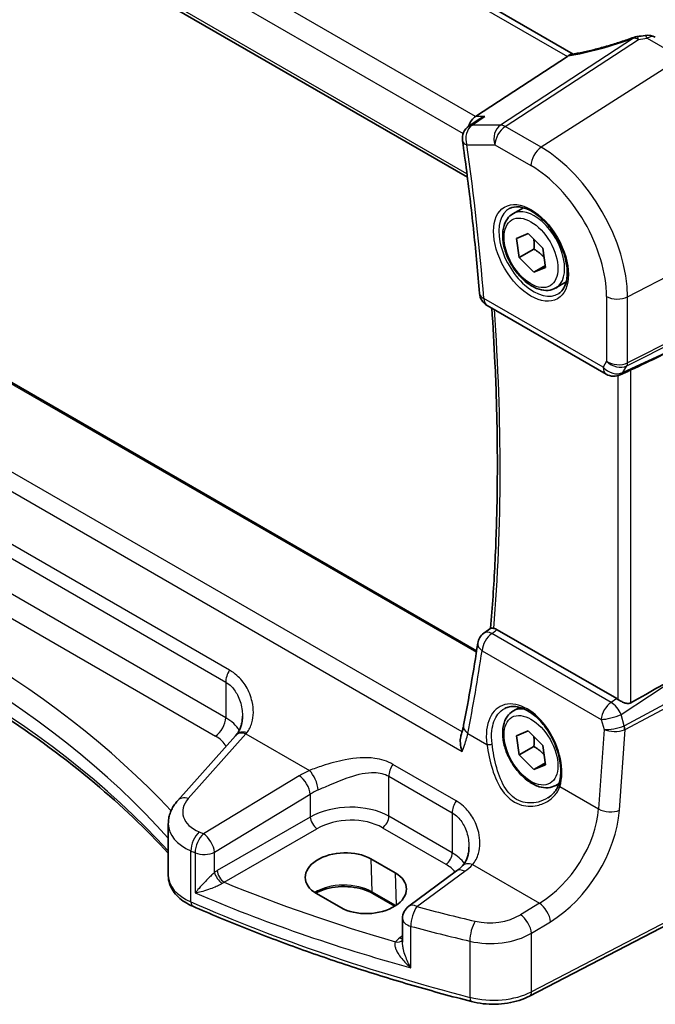
# Model space of a CAD drawing. Units: millimetres. Extents: x 22 to 2603, y 12 to 574.
# Drawn here: x 126 to 159, y 168 to 220 of the extents above; entities that cross this region are included whole.
import ezdxf

# ---------------------------------------------------------------- set-up
doc = ezdxf.new("R2010")
doc.units = ezdxf.units.MM
doc.header["$LTSCALE"] = 1.5
doc.layers.get('Defpoints').update_dxf_attribs({"lineweight": 25})
for name, color, linetype, lineweight in [('Dimension (ISO)', 7, 'Continuous', 18), ('Visible (ISO)', 7, 'Continuous', 35), ('Visible Narrow (ISO)', 7, 'Continuous', 25)]:
    doc.layers.add(name, color=color, linetype=linetype, lineweight=lineweight)
doc.styles.add('Note Text (TK)', font='MS PGothic.ttf')
doc.dimstyles.new('Default - Method 1b (TK)', dxfattribs={"dimscale": 1.5, "dimtxt": 2.5, "dimasz": 2.5, "dimexe": 1, "dimexo": 1.5, "dimgap": 1, "dimtad": 1, "dimtoh": 1, "dimrnd": 1e-08, "dimdsep": 46, "dimtxsty": 'Note Text (TK)', "dimcen": 0.09, "dimdle": 5, "dimclrd": 100, "dimclre": 100, "dimclrt": 7, "dimadec": 1, "dimazin": 1, "dimtfac": 1, "dimtmove": 0, "dimatfit": 3, "dimfxl": 0, "dimtolj": 1, "dimlwd": -1, "dimlwe": -1, "dimarcsym": 0})

# ---------------------------------------------------------------- blocks, each defined once
blk = doc.blocks.new('*D6')
at = {"layer": 'Defpoints', "color": 0, "transparency": 16777216}
for p in [(106.356, 267.594), (106.356, 247.829), (165.664, 209.571)]:
    blk.add_point(p, dxfattribs=at)
at = {"layer": 'Dimension (ISO)', "color": 100, "transparency": 16777216}
for p, q in [((106.356, 250.427), (106.356, 269.326)), ((162.416, 235.228), (109.603, 265.719)), ((165.664, 212.169), (165.664, 235.085))]:
    blk.add_line(p, q, dxfattribs=at)
for points in [[(109.916, 266.26), (109.291, 265.178), (106.356, 267.594)], [(162.729, 235.769), (162.104, 234.686), (165.664, 233.353)]]:
    blk.add_solid(points, dxfattribs=at)
at = {"layer": 'Dimension (ISO)', "color": 7, "transparency": 16777216, "insert": (135.396, 254.714), "char_height": 3.75, "attachment_point": 4, "rotation": 330, "style": 'Note Text (TK)'}
blk.add_mtext('\\A1;{\\Q-30.000;\\W0.816;\\H0.816x; \\fＭＳ Ｐゴシック|b0|i0;\\H3.7310;86}', dxfattribs=at)

msp = doc.modelspace()

# ---------------------------------------------------------------- linework, layer by layer
at = {"layer": 'Visible (ISO)'}
for p, q in [((155.0699, 218.2995), (112.7523, 242.7317)), ((106.3386, 236.7558), (149.517, 211.8267)), ((154.7643, 218.1704), (149.9456, 215.0234)), ((150.0828, 214.8459), (149.5999, 214.5151)), ((149.9989, 186.9465), (109.4588, 210.3524)), ((151.9072, 209.906), (152.4586, 210.2243)), ((152.0867, 208.6169), (152.7093, 208.8673)), ((152.2328, 207.605), (152.0867, 208.6169)), ((152.7093, 208.8673), (153.4781, 208.1058)), ((153.0106, 208.054), (152.2328, 207.605)), ((153.4781, 208.1058), (153.6242, 207.0938)), ((153.0016, 206.8434), (152.2328, 207.605)), ((153.0016, 206.8434), (153.6097, 207.1945)), ((153.6242, 207.0938), (153.0016, 206.8434)), ((154.1572, 206.0089), (154.7086, 206.3272)), ((150.5472, 205.0967), (156.8101, 201.4809)), ((157.935, 201.6269), (157.5449, 201.4471)), ((150.377, 187.8768), (150.7403, 188.1444)), ((157.3543, 184.4373), (151.0802, 188.0597)), ((151.9072, 183.7781), (152.2582, 183.9807)), ((152.087, 182.4898), (152.7101, 182.7391)), ((152.7101, 182.7391), (153.4786, 181.9769)), ((137.3356, 182.4929), (134.3098, 179.0915)), ((152.2323, 181.4781), (152.087, 182.4898)), ((153.0101, 181.9272), (152.2323, 181.4781)), ((153.4786, 181.9769), (153.6239, 180.9652)), ((153.0007, 180.7158), (152.2323, 181.4781)), ((153.6093, 181.0672), (153.0007, 180.7158)), ((153.6239, 180.9652), (153.0007, 180.7158)), ((154.1572, 179.881), (154.3295, 179.9805)), ((133.8128, 175.1393), (133.8128, 177.8613)), ((144.4534, 176.0227), (145.7262, 175.2879)), ((148.949, 175.3861), (146.4353, 173.5332)), ((165.0508, 175.1925), (152.7787, 168.8129)), ((142.8674, 173.4643), (141.5946, 174.1992)), ((145.703, 173.5362), (144.5481, 174.203)), ((146.11, 172.8892), (146.11, 171.6396))]:
    msp.add_line(p, q, dxfattribs=at)
for centre, start, end in [((158.5268, 218.4236), 96.84106, 110.31057), ((158.9828, 218.4897), 59.99996, 99.66813), ((150.052, 213.8551), 124.41292, 188.04051), ((150.9472, 205.7896), 184.56738, 239.99996), ((157.2101, 202.1737), 239.99996, 294.74543), ((150.8514, 187.2326), 126.36869, 171.50015), ((146.91, 172.8892), 126.3945, 179.99996)]:
    msp.add_arc(centre, 0.8, start, end, dxfattribs=at)
for centre, major_axis, ratio, start_param, end_param in [((157.6659, 222.0253), (5.0127, 0.2358), 0.5705627, 4.8388192, 4.9236103), ((153.6606, 218.1895), (1.236, 0.1586), 0.2658493, 5.7810323, 5.875443), ((150.1086, 214.3112), (0.2108, 0.7867), 0.6885, 0.6553267, 1.5138919), ((146.6125, 197.2892), (15.8508, 6.7274), 0.0350563, 5.5083718, 5.8034382), ((68.6375, 244.6884), (50.9046, -105.7303), 0.6156119, 0.6894025, 0.7358705), ((146.6125, 176.6929), (15.8499, 9.774), 0.0299768, 0.4463863, 0.7414527), ((157.3536, 183.782), (0.3983, -0.695), 0.5780899, 2.2507325, 2.3592586), ((137.7429, 186.0833), (-1.7245, -4.2959), 0.3147575, 0.7188437, 0.7438582), ((143.024, 175.1109), (-2.0206, -0.0968), 0.6067284, 3.8979198, 7.0395124), ((144.2968, 174.3761), (2.0206, 0.0968), 0.6067284, 3.8979198, 7.0395124)]:
    msp.add_ellipse(centre, major_axis=major_axis, ratio=ratio, start_param=start_param, end_param=end_param, dxfattribs=at)
for points, knots in [([(158.2491, 219.1738), (158.026, 219.0913), (157.8009, 219.0124), (157.3503, 218.8634), (157.1247, 218.7932), (156.6768, 218.6627), (156.4545, 218.6023), (156.0168, 218.4922), (155.8014, 218.4426), (155.3812, 218.3548), (155.1765, 218.3166), (154.9789, 218.2844)], [0.75546411, 0.75546411, 0.75546411, 0.75546411, 0.87666944, 0.87666944, 0.99787476, 0.99787476, 1.11908009, 1.11908009, 1.24028542, 1.24028542, 1.36149075, 1.36149075, 1.36149075, 1.36149075]), ([(150.4356, 215.0234), (150.4338, 215.0228), (150.4321, 215.0221), (150.3073, 214.9779), (150.1893, 214.9188), (150.0828, 214.8459)], [-0.126640175, -0.126640175, -0.126640175, -0.126640175, -0.126091645, -0.126091645, -0.08695155, -0.08695155, -0.08695155, -0.08695155]), ([(149.2599, 213.7432), (149.3364, 213.2016), (149.4095, 212.6613), (149.5488, 211.5835), (149.615, 211.046), (149.7405, 209.9738), (149.7999, 209.4392), (149.9117, 208.3729), (149.9641, 207.8413), (150.0621, 206.7812), (150.1076, 206.2527), (150.1497, 205.7259)], [2.965824765, 2.965824765, 2.965824765, 2.965824765, 2.981697472, 2.981697472, 2.997570179, 2.997570179, 3.013442886, 3.013442886, 3.029315593, 3.029315593, 3.0451883, 3.0451883, 3.0451883, 3.0451883]), ([(151.7339, 210.1867), (151.8756, 210.2606), (152.0459, 210.2907), (152.4108, 210.2484), (152.596, 210.1906), (152.9718, 209.9998), (153.1615, 209.8703), (153.5309, 209.5497), (153.7105, 209.3583), (154.0401, 208.932), (154.1899, 208.6968), (154.4428, 208.2077), (154.5459, 207.9538), (154.6946, 207.4555), (154.7404, 207.2111), (154.7723, 206.759), (154.7588, 206.5513), (154.6793, 206.1917), (154.6133, 206.0409), (154.4667, 205.838), (154.3947, 205.7699), (154.3137, 205.7184)], [0.8100927, 0.8100927, 0.8100927, 0.8100927, 1.1904786, 1.1904786, 1.5104665, 1.5104665, 1.8174303, 1.8174303, 2.1258688, 2.1258688, 2.4363311, 2.4363311, 2.7472259, 2.7472259, 3.0567895, 3.0567895, 3.3640177, 3.3640177, 3.6737765, 3.6737765, 3.9022949, 3.9022949, 3.9022949, 3.9022949]), ([(154.1572, 206.0089), (154.0358, 205.9387), (153.8983, 205.8975), (153.6017, 205.8725), (153.4418, 205.8933), (153.1039, 205.9965), (152.9256, 206.0867), (152.5764, 206.3273), (152.406, 206.48), (152.0937, 206.8281), (151.9518, 207.0232), (151.7088, 207.4369), (151.6074, 207.6553), (151.4546, 208.0964), (151.4033, 208.319), (151.3583, 208.75), (151.3649, 208.9583), (151.4435, 209.3354), (151.514, 209.5059), (151.6977, 209.7527), (151.7953, 209.8414), (151.9072, 209.906)], [0.96531, 0.96531, 0.96531, 0.96531, 1.2303408, 1.2303408, 1.5193063, 1.5193063, 1.847352, 1.847352, 2.1864149, 2.1864149, 2.5228785, 2.5228785, 2.8577305, 2.8577305, 3.1939589, 3.1939589, 3.5329642, 3.5329642, 3.8626574, 3.8626574, 4.1069027, 4.1069027, 4.1069027, 4.1069027]), ([(150.7961, 204.953), (150.8637, 203.9916), (150.9196, 203.0358), (151.0201, 200.8802), (151.0575, 199.6841), (151.0947, 197.3131), (151.0945, 196.1382), (151.0565, 193.8112), (151.0187, 192.6592), (150.9057, 190.381), (150.8304, 189.2548), (150.7366, 188.1416)], [3.0572036, 3.0572036, 3.0572036, 3.0572036, 3.0863244, 3.0863244, 3.12329883, 3.12329883, 3.16027326, 3.16027326, 3.19724768, 3.19724768, 3.23417384, 3.23417384, 3.23417384, 3.23417384]), ([(157.935, 201.6269), (157.9402, 201.6293), (157.9454, 201.6317), (157.9814, 201.6486), (158.0114, 201.6632), (158.0623, 201.6878), (158.0839, 201.6982), (158.1037, 201.7075)], [0.292789304, 0.292789304, 0.292789304, 0.292789304, 0.294430539, 0.294430539, 0.304304219, 0.304304219, 0.31230131, 0.31230131, 0.31230131, 0.31230131]), ([(105.905, 192.2692), (108.3068, 191.5486), (110.6313, 190.7431), (115.0906, 188.9752), (117.2254, 188.0128), (121.273, 185.9458), (123.1857, 184.8414), (126.7605, 182.508), (128.4224, 181.279), (131.3557, 178.8127), (132.6471, 177.583), (133.8128, 176.3167)], [1.26467752, 1.26467752, 1.26467752, 1.26467752, 1.38712505, 1.38712505, 1.50957257, 1.50957257, 1.63202009, 1.63202009, 1.75446761, 1.75446761, 1.86768326, 1.86768326, 1.86768326, 1.86768326]), ([(150.9007, 188.1294), (150.8828, 188.1328), (150.8664, 188.1359), (150.8111, 188.1457), (150.7827, 188.1495), (150.7524, 188.1492), (150.7446, 188.1475), (150.7403, 188.1443)], [-0.103390613, -0.103390613, -0.103390613, -0.103390613, -0.095208266, -0.095208266, -0.073074231, -0.073074231, -0.058964616, -0.058964616, -0.058964616, -0.058964616]), ([(158.1037, 184.222), (158.0838, 184.2106), (158.0623, 184.2019), (158.0114, 184.1888), (157.9814, 184.1858), (157.8887, 184.1875), (157.8229, 184.2028), (157.7007, 184.2434), (157.6353, 184.2718), (157.5151, 184.3336), (157.4602, 184.3667), (157.4156, 184.3981)], [0.001876589, 0.001876589, 0.001876589, 0.001876589, 0.00987368, 0.00987368, 0.01974736, 0.01974736, 0.03949472, 0.03949472, 0.05918015, 0.05918015, 0.078120507, 0.078120507, 0.078120507, 0.078120507]), ([(154.1572, 179.881), (154.0357, 179.8109), (153.8983, 179.7696), (153.6016, 179.7446), (153.4418, 179.7654), (153.1039, 179.8686), (152.9256, 179.9588), (152.5764, 180.1995), (152.406, 180.3521), (152.0937, 180.7002), (151.9518, 180.8954), (151.7087, 181.309), (151.6074, 181.5274), (151.4546, 181.9685), (151.4032, 182.1911), (151.3583, 182.6221), (151.3649, 182.8304), (151.4435, 183.2075), (151.514, 183.378), (151.6977, 183.6249), (151.7953, 183.7135), (151.9072, 183.7781)], [4.1058894, 4.1058894, 4.1058894, 4.1058894, 4.3709202, 4.3709202, 4.6598856, 4.6598856, 4.9879314, 4.9879314, 5.3269943, 5.3269943, 5.6634579, 5.6634579, 5.9983099, 5.9983099, 6.3345383, 6.3345383, 6.6735436, 6.6735436, 7.0032367, 7.0032367, 7.247482, 7.247482, 7.247482, 7.247482]), ([(151.4792, 183.926), (151.5559, 183.966), (151.6382, 183.9946), (151.8109, 184.0277), (151.901, 184.033), (152.0841, 184.0205), (152.1764, 184.0041), (152.3627, 183.951), (152.4564, 183.9152), (152.6441, 183.8247), (152.7382, 183.7705), (152.9251, 183.6444), (153.0179, 183.5727), (153.2, 183.413), (153.2894, 183.3251), (153.4622, 183.1349), (153.5458, 183.0327), (153.7046, 182.8165), (153.7799, 182.7025), (153.9202, 182.4656), (153.9851, 182.3426), (154.1028, 182.0912), (154.1556, 181.9626), (154.2474, 181.7034), (154.2865, 181.5728), (154.35, 181.3131), (154.3745, 181.184), (154.4083, 180.9309), (154.4177, 180.8069), (154.4215, 180.5674), (154.4159, 180.4519), (154.3869, 180.2014), (154.3588, 180.0702), (154.3202, 179.951)], [-0.7588108, -0.7588108, -0.7588108, -0.7588108, -0.5757137, -0.5757137, -0.399253, -0.399253, -0.2347124, -0.2347124, -0.0771458, -0.0771458, 0.0775664, 0.0775664, 0.2315157, 0.2315157, 0.3856007, 0.3856007, 0.5401278, 0.5401278, 0.6951264, 0.6951264, 0.8505003, 0.8505003, 1.0060957, 1.0060957, 1.1617337, 1.1617337, 1.3172361, 1.3172361, 1.4724695, 1.4724695, 1.6274411, 1.6274411, 1.8258259, 1.8258259, 1.8258259, 1.8258259]), ([(137.7047, 183.5124), (137.7047, 183.4349), (137.7, 183.3585), (137.6816, 183.2102), (137.6678, 183.1384), (137.6321, 183.0012), (137.6101, 182.9358), (137.5587, 182.813), (137.5294, 182.7555), (137.4643, 182.6489), (137.4284, 182.5997), (137.3896, 182.5546)], [0.30802812, 0.30802812, 0.30802812, 0.30802812, 0.34900041, 0.34900041, 0.38997269, 0.38997269, 0.43094497, 0.43094497, 0.47191725, 0.47191725, 0.51288953, 0.51288953, 0.51288953, 0.51288953]), ([(149.3183, 183.0371), (149.3114, 183.0018), (149.304, 182.966), (149.2883, 182.8938), (149.2799, 182.8573), (149.2622, 182.7837), (149.2528, 182.7466), (149.2331, 182.6716), (149.2228, 182.6339), (149.2011, 182.5577), (149.1898, 182.5193), (149.178, 182.4807)], [0, 0, 0, 0, 0.015832026, 0.015832026, 0.031664053, 0.031664053, 0.047496079, 0.047496079, 0.063328105, 0.063328105, 0.079160131, 0.079160131, 0.079160131, 0.079160131]), ([(149.241, 181.665), (149.2405, 181.6666), (149.24, 181.6682), (149.1908, 181.8155), (149.1575, 181.9663), (149.1375, 182.2245), (149.1424, 182.3365), (149.1696, 182.4516), (149.1736, 182.4663), (149.178, 182.4807)], [-0.000503739, -0.000503739, -0.000503739, -0.000503739, 0, 0, 0.046580018, 0.046580018, 0.0835182, 0.0835182, 0.089055098, 0.089055098, 0.089055098, 0.089055098]), ([(154.3202, 179.951), (154.3012, 179.892), (154.2777, 179.8347), (154.2224, 179.7238), (154.1906, 179.6703), (154.1193, 179.5677), (154.0798, 179.5187), (153.9939, 179.4257), (153.9475, 179.3818), (153.8487, 179.2997), (153.7962, 179.2615), (153.7413, 179.2266)], [0, 0, 0, 0, 0.028738, 0.028738, 0.05747599, 0.05747599, 0.08621399, 0.08621399, 0.11495198, 0.11495198, 0.14368998, 0.14368998, 0.14368998, 0.14368998]), ([(133.8128, 177.8613), (133.8128, 177.954), (133.8206, 178.0465), (133.851, 178.228), (133.8735, 178.317), (133.9315, 178.4894), (133.9669, 178.5728), (134.0484, 178.7329), (134.0946, 178.8095), (134.1959, 178.9558), (134.251, 179.0254), (134.3098, 179.0915)], [0.78539853, 0.78539853, 0.78539853, 0.78539853, 0.89011821, 0.89011821, 0.99483789, 0.99483789, 1.09955757, 1.09955757, 1.20427726, 1.20427726, 1.30899694, 1.30899694, 1.30899694, 1.30899694]), ([(149.5997, 176.6448), (149.5997, 176.5626), (149.5944, 176.4816), (149.5737, 176.3249), (149.5583, 176.2492), (149.5183, 176.1054), (149.4937, 176.0372), (149.4364, 175.9099), (149.4038, 175.8508), (149.3313, 175.742), (149.2916, 175.6922), (149.2483, 175.6469)], [0.30802812, 0.30802812, 0.30802812, 0.30802812, 0.35148997, 0.35148997, 0.39495182, 0.39495182, 0.43841367, 0.43841367, 0.48187552, 0.48187552, 0.52533737, 0.52533737, 0.52533737, 0.52533737]), ([(149.2483, 175.6469), (149.2316, 175.6294), (149.2142, 175.6119), (149.1782, 175.5769), (149.1595, 175.5594), (149.1209, 175.5244), (149.1009, 175.5069), (149.0597, 175.4721), (149.0384, 175.4548), (148.9947, 175.4203), (148.9721, 175.4031), (148.949, 175.3861)], [1.34163394, 1.34163394, 1.34163394, 1.34163394, 1.37699444, 1.37699444, 1.41235494, 1.41235494, 1.44771544, 1.44771544, 1.48307595, 1.48307595, 1.51843645, 1.51843645, 1.51843645, 1.51843645]), ([(133.8128, 175.1393), (133.8128, 174.9973), (133.8359, 174.8555), (133.9229, 174.5861), (133.9865, 174.4585), (134.1444, 174.2228), (134.2385, 174.1144), (134.4502, 173.9166), (134.5678, 173.827), (134.8217, 173.6657), (134.9581, 173.594), (135.1021, 173.5309)], [0.7853978, 0.7853978, 0.7853978, 0.7853978, 0.96983658, 0.96983658, 1.15427536, 1.15427536, 1.33871414, 1.33871414, 1.52315291, 1.52315291, 1.70759169, 1.70759169, 1.70759169, 1.70759169]), ([(144.5481, 174.203), (144.3991, 174.2891), (144.2237, 174.3638), (143.8364, 174.4806), (143.6244, 174.5225), (143.1855, 174.5673), (142.9586, 174.57), (142.5148, 174.5356), (142.298, 174.4984), (141.8988, 174.3892), (141.7162, 174.3174), (141.5557, 174.2312), (141.5518, 174.2291), (141.548, 174.2271)], [4.712389, 4.712389, 4.712389, 4.712389, 5.0162731, 5.0162731, 5.3227238, 5.3227238, 5.6313582, 5.6313582, 5.9401385, 5.9401385, 6.2469601, 6.2469601, 6.2545501, 6.2545501, 6.2545501, 6.2545501]), ([(149.7282, 168.5278), (148.6922, 168.7957), (147.6666, 169.0772), (145.6386, 169.667), (144.6361, 169.9752), (142.6562, 170.6178), (141.6788, 170.9521), (139.751, 171.6462), (138.8007, 172.0059), (136.9292, 172.7501), (136.0079, 173.1345), (135.1021, 173.5309)], [4.34808661, 4.34808661, 4.34808661, 4.34808661, 4.39358801, 4.39358801, 4.43908941, 4.43908941, 4.48459081, 4.48459081, 4.53009221, 4.53009221, 4.57559362, 4.57559362, 4.57559362, 4.57559362]), ([(149.7282, 168.5278), (149.928, 168.4761), (150.1357, 168.4384), (150.5587, 168.3914), (150.7739, 168.3821), (151.2028, 168.3921), (151.4164, 168.4115), (151.8331, 168.4784), (152.0362, 168.526), (152.4235, 168.6488), (152.6077, 168.724), (152.7787, 168.8129)], [1.9350987, 1.9350987, 1.9350987, 1.9350987, 2.1659255, 2.1659255, 2.3967523, 2.3967523, 2.6275791, 2.6275791, 2.858406, 2.858406, 3.0892328, 3.0892328, 3.0892328, 3.0892328])]:
    msp.add_open_spline(points, degree=3, knots=knots, dxfattribs=at)
for points in [[(154.9789, 218.2844), (154.9224, 218.2752), (154.8656, 218.2481), (154.812, 218.2048)], [(150.9007, 188.1294), (150.9585, 188.1185), (151.0191, 188.0949), (151.0802, 188.0597)]]:
    msp.add_open_spline(points, degree=3, dxfattribs=at)
for points, weights in [([(153.0036, 208.5758), (153.0337, 208.3491), (153.0106, 208.054)], [1.07720212469, 1.07396515226, 1]), ([(153.0106, 208.054), (153.3449, 207.8459), (153.5492, 207.613)], [1, 1.09789492639, 1.07189349517]), ([(153.0035, 182.4481), (153.0333, 182.2217), (153.0101, 181.9272)], [1.07719154291, 1.07384633994, 1]), ([(153.0101, 181.9272), (153.3448, 181.7185), (153.5493, 181.4848)], [1, 1.09807309528, 1.0717984395])]:
    msp.add_rational_spline(points, weights, degree=2, dxfattribs=at)
at = {"layer": 'Visible Narrow (ISO)'}
for p, q in [((112.2794, 242.6991), (154.7643, 218.1704)), ((149.9456, 215.0234), (107.34, 239.6218)), ((106.6706, 238.7369), (149.2991, 214.1253)), ((149.4937, 212.0093), (106.2675, 236.9659)), ((158.2445, 219.1358), (151.2493, 214.5673)), ((151.5019, 214.4903), (158.4972, 219.0588)), ((158.9532, 219.1249), (160.7454, 218.0901)), ((160.7454, 218.0901), (153.3915, 213.3993)), ((150.4356, 215.0234), (149.9456, 215.0234)), ((151.2493, 214.5673), (149.7698, 214.5673)), ((153.3915, 213.3993), (151.5019, 214.4903)), ((149.4863, 213.5285), (150.9658, 213.5285)), ((150.9658, 213.5285), (152.8555, 212.4375)), ((109.387, 210.3174), (149.9881, 186.8763)), ((157.9247, 205.5477), (165.664, 209.5709)), ((149.237, 182.6868), (105.3949, 207.9991)), ((104.421, 207.5419), (149.241, 181.665)), ((165.664, 206.0014), (157.9247, 202.0832)), ((156.6444, 201.8471), (150.3815, 205.463)), ((156.8237, 205.5643), (156.8237, 202.1576)), ((157.8874, 201.9224), (165.6267, 205.8406)), ((157.9247, 202.0832), (157.9247, 205.5477)), ((160.7828, 203.0006), (157.6857, 201.5731)), ((156.8237, 202.1576), (156.6444, 201.8471)), ((157.6857, 201.5731), (157.8874, 201.9224)), ((157.4156, 201.4005), (157.4156, 184.3981)), ((158.1037, 184.222), (158.1037, 201.7075)), ((137.0339, 185.9336), (114.6455, 198.8595)), ((114.4376, 198.2336), (136.826, 185.3077)), ((136.826, 183.437), (114.4376, 196.3629)), ((113.9016, 195.4011), (136.2899, 182.4752)), ((157.059, 184.2424), (150.8021, 187.8549)), ((150.2874, 186.9583), (156.5444, 183.3458)), ((165.6267, 187.2164), (157.7569, 183.0185)), ((157.7942, 182.8146), (165.664, 187.0125)), ((157.584, 183.603), (160.7828, 185.7143)), ((136.826, 185.3077), (136.826, 183.437)), ((157.3543, 184.4373), (157.059, 184.2424)), ((156.5444, 183.3458), (156.6908, 182.8236)), ((157.749, 183.0147), (157.584, 183.603)), ((134.8631, 179.1853), (137.8889, 182.5868)), ((137.8889, 182.5868), (141.2212, 180.6629)), ((149.5396, 182.6095), (150.5402, 182.0318)), ((156.6908, 182.8236), (156.402, 178.6475)), ((157.5013, 178.5786), (157.7942, 182.8146)), ((148.9289, 179.0659), (145.6011, 180.9873)), ((140.6849, 180.3874), (135.6595, 177.341)), ((145.3933, 178.2582), (145.3933, 180.3613)), ((145.3933, 180.3613), (148.7211, 178.44)), ((154.3696, 179.8209), (156.402, 178.6475)), ((136.2392, 176.3722), (141.2645, 179.4186)), ((141.2645, 179.4186), (141.2645, 178.2193)), ((148.7211, 178.44), (148.7211, 176.3369)), ((141.2645, 178.2193), (136.3858, 175.4025)), ((148.7211, 176.3369), (145.3933, 178.2582)), ((136.7389, 174.791), (141.6176, 177.6077)), ((145.0582, 177.6571), (148.386, 175.7358)), ((135.0005, 173.7589), (135.0005, 176.4409)), ((136.2392, 175.306), (136.2392, 176.3722)), ((135.223, 176.3464), (135.223, 174.232)), ((144.4534, 176.0227), (144.5068, 174.2889)), ((146.8656, 173.5148), (149.3793, 175.3677)), ((149.7825, 175.72), (153.2991, 173.6897)), ((165.1547, 175.4216), (152.8827, 169.042)), ((145.7262, 175.2879), (145.7786, 173.5855)), ((145.754, 173.5689), (144.5068, 174.2889)), ((153.2991, 173.6897), (152.303, 173.0858)), ((146.5499, 170.298), (146.5499, 172.4768)), ((152.8827, 172.117), (153.8788, 172.7209)), ((146.11, 171.9797), (145.9624, 171.8756)), ((152.8827, 169.042), (152.8827, 172.117)), ((149.649, 171.6987), (149.649, 168.7484))]:
    msp.add_line(p, q, dxfattribs=at)
for centre, major_axis, ratio, start_param, end_param in [((157.3973, 220.713), (5.7695, 2.0522), 0.2893167, 4.1478238, 4.7564319), ((158.5268, 218.4236), (-0.2777, 0.7503), 0.0756374, 0, 0.2930665), ((158.5268, 218.4236), (-0.4374, 0.6698), 0.5534337, 5.467033, 5.9300335), ((158.5268, 218.4236), (-0.0953, 0.7943), 0.0948868, 5.6277231, 6.2831853), ((157.65, 222.5195), (5.7975, 0.2778), 0.6067285, 4.8299091, 4.9099409), ((158.9828, 218.4897), (-0.1344, 0.7886), 0.1576447, 5.6214854, 6.2831853), ((158.9828, 218.4897), (0.4, 0.6928), 0.5773499, 0, 0.8377584), ((150.052, 213.8551), (0, 0.8), 0.7745965, 0.472895, 1.9913315), ((150.052, 213.8551), (-0.4521, 0.66), 0.5928685, 5.9173733, 6.2831853), ((151.5315, 213.8551), (0, -0.8), 0.7745965, 3.6144877, 5.1329241), ((151.5315, 213.8551), (0.4, 0.6928), 0.5773499, 0.8377584, 2.3561949), ((151.5315, 213.8551), (-0.4374, 0.6698), 0.5534337, 5.467033, 5.9300335), ((150.052, 213.8551), (-0.7921, -0.1119), 0.4674973, 0, 0.711691), ((67.6049, 244.0109), (-58.805, 101.8532), 0.5773503, 4.0233944, 4.102758), ((153.4211, 212.7641), (-0.4, -0.6928), 0.5773499, 3.9793511, 5.4977875), ((153.3915, 208.1649), (-3.2054, 5.5519), 0.5773503, 3.9269901, 5.4977864), ((152.8555, 207.8554), (2.806, -4.8601), 0.5773503, 0.7853974, 2.3561938), ((152.9919, 207.9342), (1.2903, -2.2348), 0.5773503, 3.1168974, 6.3078805), ((153.0322, 207.9574), (1.125, -1.9486), 0.5773503, 0, 3.1415927), ((150.9472, 205.7896), (-0.7975, -0.0637), 0.519097, 0, 0.7416268), ((150.9472, 205.7896), (-0.4, -0.6928), 0.5773499, 5.4977875, 6.2831853), ((157.3894, 205.8909), (-0.8, 0), 0.5773507, 0.7853985, 2.303835), ((68.312, 244.4192), (-58.6364, 101.5612), 0.5773503, 3.8369802, 4.0122724), ((157.2101, 202.1737), (-0.6928, 0.4), 0.7745969, 1.1502628, 2.6686993), ((157.2101, 202.1737), (-0.4, -0.6928), 0.5773499, 5.4977875, 6.2831853), ((157.3894, 202.4842), (-0.7989, 0.0673), 0.6257667, 0.8380636, 2.3565001), ((157.3894, 202.4842), (0.7367, -0.318), 0.7472853, 4.2049214, 5.7233578), ((157.5901, 202.2978), (0.2258, -0.4461), 0.5534337, 0.3531503, 0.8161509), ((157.2101, 202.1737), (0.3349, -0.7265), 0.6168646, 0, 0.374698), ((75.2701, 157.1561), (-66.952, -3.2087), 0.6067285, 3.6154188, 4.1887479), ((75.2997, 156.5209), (66.1516, 3.2108), 0.6070717, 0.4566775, 1.0606699), ((75.2997, 158.5879), (-66.1803, 0), 0.5773507, 3.6277276, 4.23311), ((150.8514, 187.2326), (0.4, 0.6928), 0.5773499, 0.872665, 2.277655), ((150.8514, 187.2326), (-0.4744, 0.6442), 0.5497138, 5.4370065, 6.2831853), ((150.8514, 187.2326), (-0.7912, 0.1182), 0.5811313, 0, 0.8678123), ((68.1101, 243.9579), (51.189, -106.0633), 0.6206992, 0.6924735, 0.7389532), ((137.3917, 185.6343), (0.4, 0.6928), 0.5773499, 1.4702648, 2.3561949), ((152.4942, 181.5254), (-1.2183, 2.5244), 0.6206994, 3.7179089, 7.3695607), ((157.1083, 183.6201), (-0.4, -0.6928), 0.5773499, 4.0142576, 5.4192477), ((157.1083, 183.6201), (0.4407, -0.6677), 0.5162367, 1.2181809, 2.3228135), ((153.0322, 181.8296), (-1.125, 1.9486), 0.5773503, 5.777742, 6.2831853), ((136.2603, 183.1104), (-0.4, -0.6928), 0.5773499, 0.8377584, 2.3561949), ((134.7047, 182.1181), (-2.9994, -0.1039), 0.5990794, 3.4565975, 3.9062508), ((157.1083, 183.6201), (0.7703, 0.216), 0.2197984, 3.8314571, 5.314928), ((137.9333, 181.9612), (-0.5977, 0.5317), 0.6613084, 5.3081892, 6.2831853), ((137.9956, 182.0323), (-0.606, 0.5223), 0.6472886, 5.303775, 6.2831853), ((137.7181, 186.06), (1.4097, 4.3651), 0.3802895, 3.9241676, 3.9469577), ((150.1035, 182.8839), (-0.7852, 0.1532), 0.6048793, 0, 0.8941472), ((157.2547, 183.0979), (-0.7831, -0.1699), 0.2853551, 0.706911, 2.1903819), ((157.2547, 183.0979), (0.8016, 0.0018), 0.4799385, 3.9309476, 5.4144185), ((157.5914, 183.6567), (0.1413, -0.6472), 0.3706025, 0.069075, 0.1042021), ((157.4517, 183.0253), (0.1945, -0.4606), 0.5572763, 0.856067, 1.317108), ((157.4596, 183.0291), (0.2353, -0.4412), 0.5391686, 0.8044739, 1.2674745), ((157.2941, 183.6674), (0.5599, -0.8185), 0.6576114, 6.1424834, 6.1776106), ((134.7343, 181.4829), (2.1991, 0.1054), 0.6067285, 0.265796, 0.7563289), ((150.6812, 182.1004), (-0.1982, -0.0267), 0.3679926, 0.7311471, 2.2471413), ((143.2276, 178.7442), (-3.796, -0.2812), 0.6207, 5.2226809, 5.3994834), ((141.2656, 180.0373), (-0.3177, 0.7342), 0.3857229, 3.9920293, 5.5450018), ((145.9589, 180.6879), (0.4, 0.6928), 0.5773499, 1.4702648, 2.3561949), ((140.7292, 179.7618), (-0.4147, 0.6841), 0.4994266, 3.9175163, 5.4842064), ((153.0322, 181.8296), (1.125, -1.9486), 0.5773503, 0, 0.184715), ((143.2719, 178.1187), (2.9945, 0.2877), 0.6314148, 2.066448, 2.2432505), ((154.5105, 179.8895), (-0.1903, 0.0615), 0.6584513, 0, 0.9700956), ((136.7684, 178.5868), (-2.1977, -0.1628), 0.6207, 5.7136427, 7.159435), ((134.9075, 178.5598), (-0.5977, 0.5317), 0.6613084, 5.3081892, 6.2831853), ((149.2867, 178.7666), (0.4, 0.6928), 0.5773499, 1.4702648, 2.3561949), ((143.2719, 176.9265), (-2.9991, -0.1187), 0.6019648, 3.9031782, 5.4216146), ((153.034, 177.2173), (-2.4707, -3.7665), 0.6117436, 0.8988046, 2.3125213), ((153.5694, 176.8741), (2.8688, 4.461), 0.6067277, 4.0346005, 5.4483172), ((156.966, 178.9218), (-0.7981, 0.0552), 0.532642, 0.8235928, 2.3421908), ((141.5991, 178.0048), (-0.25, 0.433), 0.5154213, 0.786767, 2.3548243), ((143.2904, 176.5295), (2.4989, 0.1198), 0.6067285, 0.7563289, 2.2747654), ((145.0397, 178.0541), (0.25, 0.433), 0.5773499, 3.9793511, 5.4977875), ((136.8128, 177.9613), (2.9984, 0.1592), 0.609594, 3.1092455, 4.0314394), ((135.4838, 176.809), (0.3139, 0.7358), 0.4993912, 0.7989548, 2.2919465), ((180.2617, 216.298), (-74.1217, -5.4903), 0.6207, 0.8762497, 0.8799667), ((135.7039, 176.7155), (-0.3117, -0.7368), 0.497135, 3.9390132, 5.4320454), ((135.7039, 176.7155), (-0.4147, 0.6841), 0.4994266, 3.9175163, 5.4842064), ((180.3061, 215.6725), (74.9228, 5.4853), 0.620263, 4.018406, 4.022123), ((135.7039, 176.7155), (0.8, 0), 0.5773507, 4.0675036, 5.4454276), ((148.3675, 176.1328), (0.25, 0.433), 0.5773499, 3.9793511, 5.4977875), ((146.5997, 175.0052), (-2.9991, -0.1187), 0.6019648, 3.5209555, 3.9031782), ((136.7204, 175.188), (-0.25, 0.433), 0.5154213, 0.786767, 2.3548243), ((146.6182, 174.6082), (2.4989, 0.1198), 0.6067285, 0.4163887, 0.7563289), ((149.4237, 174.7421), (-0.4747, 0.644), 0.5596731, 5.4363371, 6.2831853), ((149.8269, 175.0944), (-0.5786, 0.5525), 0.6472596, 5.331317, 6.2831853), ((146.5554, 176.8229), (-3.796, -0.2812), 0.6207, 2.3626105, 2.539413), ((136.8128, 175.1393), (-3, 0), 0.5773507, 0, 0.9221939), ((136.5738, 175.0915), (-0.2977, 0.4017), 0.4215672, 0.7330517, 2.269993), ((180.2765, 212.616), (74.1687, 3.5545), 0.6067285, 4.0562683, 4.1992437), ((143.0266, 173.4344), (-2.0933, 0), 0.5773507, 3.9269912, 5.5315258), ((180.3061, 211.9808), (74.9691, 3.5524), 0.6064254, 4.0387755, 4.2168043), ((144.6481, 174.3762), (-0.1, -0.1732), 0.5773499, 5.5326941, 6.2831853), ((135.3026, 173.989), (-0.2005, -0.4581), 0.4932236, 5.4381379, 6.2831853), ((180.3061, 208.267), (-75, 0), 0.5773507, 0.9221939, 1.1497009), ((146.91, 172.8892), (-0.4747, 0.644), 0.5596731, 5.4363371, 6.2831853), ((146.91, 172.8892), (0.2074, 0.7726), 0.3816045, 0.7365007, 2.2327159), ((180.2617, 216.298), (-74.1217, -5.4903), 0.6207, 1.0579955, 1.1037567), ((153.3435, 173.0641), (-0.4147, 0.6841), 0.4994266, 3.9175163, 5.4842064), ((146.91, 172.8892), (-0.8, 0), 0.5773507, 0, 1.1039397), ((150.8309, 174.0371), (-2.1977, -0.1628), 0.6207, 1.1037567, 2.2578908), ((152.3474, 172.4603), (-0.4147, 0.6841), 0.4994266, 3.9175163, 5.4842064), ((180.3061, 215.6725), (74.9228, 5.4853), 0.620263, 4.2001518, 4.245913), ((149.976, 172.1203), (0.1819, 0.779), 0.3498035, 0.7244706, 2.2218911), ((146.9285, 171.3763), (1.2995, 0.0623), 0.6067285, 2.3794851, 2.6869199), ((145.726, 172.0636), (0.4039, -0.2947), 0.7144773, 5.2335429, 6.1958859), ((145.9439, 172.2726), (0.2881, -0.4086), 0.575771, 5.446939, 5.8600191), ((150.8753, 173.4116), (2.9984, 0.1592), 0.609594, 4.2589464, 5.4130805), ((150.8753, 170.3292), (-3, 0), 0.5773507, 1.1497009, 2.303835), ((149.8534, 169.0119), (-0.1252, -0.4841), 0.3337514, 5.3715691, 6.2831853), ((152.5481, 169.2565), (0.2306, -0.4436), 0.5463429, 0, 0.8102419)]:
    msp.add_ellipse(centre, major_axis=major_axis, ratio=ratio, start_param=start_param, end_param=end_param, dxfattribs=at)
for centre, major_axis in [((152.8555, 207.8554), (-1.3902, 2.4079)), ((152.8555, 207.8554), (1, -1.7321)), ((152.8554, 181.7275), (-1, 1.7321))]:
    msp.add_ellipse(centre, major_axis=major_axis, ratio=0.5773503, dxfattribs=at)
msp.add_open_spline([(149.7698, 214.5673), (149.9917, 214.7193), (150.2136, 214.8713), (150.4356, 215.0234)], degree=3, dxfattribs=at)
for points, knots in [([(150.8021, 187.8549), (150.8652, 187.9014), (150.9284, 187.9479), (150.9915, 187.9944), (151.0211, 188.0161), (151.0506, 188.0379), (151.0802, 188.0597)], [-1.00811064768, -1.00811064768, -1.00811064768, -1.00811064768, -1.00794290092, -1.00794290092, -1.00794290092, -1.00786438169, -1.00786438169, -1.00786438169, -1.00786438169]), ([(137.9384, 182.6491), (138.0573, 182.8016), (138.1454, 182.9799), (138.2995, 183.5124), (138.3013, 183.8977), (138.1524, 184.5541), (138.0453, 184.8268), (137.766, 185.2904), (137.6071, 185.487), (137.3011, 185.7601), (137.172, 185.8538), (137.0339, 185.9336)], [-0.51288953, -0.51288953, -0.51288953, -0.51288953, -0.42250517, -0.42250517, -0.2648083, -0.2648083, -0.1524011, -0.1524011, -0.05861581, -0.05861581, 0, 0, 0, 0]), ([(136.826, 185.3077), (136.9351, 185.2447), (137.0357, 185.1666), (137.2707, 184.9306), (137.3891, 184.7533), (137.588, 184.3263), (137.6571, 184.0697), (137.6989, 183.7115), (137.7047, 183.6116), (137.7047, 183.5124)], [0, 0, 0, 0, 0.05861581, 0.05861581, 0.1524011, 0.1524011, 0.2648083, 0.2648083, 0.30802812, 0.30802812, 0.30802812, 0.30802812]), ([(150.8129, 182.0602), (150.7816, 182.3016), (150.7778, 182.5359), (150.8404, 183.0991), (150.9508, 183.3997), (151.2213, 183.7515), (151.3428, 183.8538), (151.4796, 183.9251)], [-1.8258259, -1.8258259, -1.8258259, -1.8258259, -1.5250152, -1.5250152, -1.043718, -1.043718, -0.7588108, -0.7588108, -0.7588108, -0.7588108]), ([(149.241, 181.665), (149.2722, 181.742), (149.3016, 181.8187), (149.4185, 182.1403), (149.489, 182.38), (149.5396, 182.6095)], [-0.13764231, -0.13764231, -0.13764231, -0.13764231, -0.10509088, -0.10509088, 0, 0, 0, 0]), ([(153.7413, 179.2266), (153.5859, 179.1278), (153.4127, 179.0529), (152.9373, 178.9334), (152.6209, 178.9382), (152.0156, 179.1553), (151.7401, 179.3905), (151.3206, 180.0153), (151.1708, 180.4005), (150.9424, 181.2212), (150.8648, 181.6606), (150.8129, 182.0602)], [0.14368998, 0.14368998, 0.14368998, 0.14368998, 0.219705, 0.219705, 0.34289741, 0.34289741, 0.4779271, 0.4779271, 0.61387838, 0.61387838, 0.75361873, 0.75361873, 0.75361873, 0.75361873]), ([(150.5402, 182.0318), (150.5991, 181.6188), (150.6913, 181.1648), (150.9572, 180.3156), (151.1295, 179.9162), (151.5959, 179.2636), (151.8957, 179.0145), (152.5417, 178.7739), (152.8749, 178.7595), (153.4035, 178.8744), (153.6117, 178.9633), (153.958, 179.1967), (154.1006, 179.3361), (154.2766, 179.5973), (154.3309, 179.7061), (154.3696, 179.8209)], [-0.75361873, -0.75361873, -0.75361873, -0.75361873, -0.61387838, -0.61387838, -0.4779271, -0.4779271, -0.34289741, -0.34289741, -0.219705, -0.219705, -0.13142896, -0.13142896, -0.0505496, -0.0505496, 0, 0, 0, 0]), ([(145.6011, 180.9873), (145.3161, 181.1518), (144.993, 181.2546), (144.1547, 181.3725), (143.6241, 181.3273), (142.6928, 181.1494), (142.2884, 181.038), (141.666, 180.8331), (141.4352, 180.7485), (141.2212, 180.6629)], [0, 0, 0, 0, 0.12091266, 0.12091266, 0.30066032, 0.30066032, 0.43892776, 0.43892776, 0.52534491, 0.52534491, 0.52534491, 0.52534491]), ([(141.688, 179.6451), (141.8805, 179.7322), (142.0855, 179.824), (142.6324, 180.0597), (142.982, 180.2018), (143.776, 180.4663), (144.2204, 180.572), (144.9076, 180.5544), (145.1683, 180.4912), (145.3933, 180.3613)], [-0.52534491, -0.52534491, -0.52534491, -0.52534491, -0.43892776, -0.43892776, -0.30066032, -0.30066032, -0.12091266, -0.12091266, 0, 0, 0, 0]), ([(149.7825, 175.72), (149.9274, 175.8852), (150.0327, 176.0856), (150.1945, 176.6448), (150.1963, 177.0303), (150.0474, 177.6867), (149.9403, 177.9593), (149.661, 178.4228), (149.5021, 178.6194), (149.1962, 178.8924), (149.0671, 178.9862), (148.9289, 179.0659)], [-0.52533737, -0.52533737, -0.52533737, -0.52533737, -0.42250742, -0.42250742, -0.26476379, -0.26476379, -0.1523952, -0.1523952, -0.05861354, -0.05861354, 0, 0, 0, 0]), ([(148.7211, 178.44), (148.8301, 178.3771), (148.9308, 178.2989), (149.1658, 178.063), (149.2841, 177.8857), (149.483, 177.4588), (149.5521, 177.2023), (149.5939, 176.8441), (149.5998, 176.7441), (149.5998, 176.6448)], [0, 0, 0, 0, 0.05861354, 0.05861354, 0.1523952, 0.1523952, 0.26476379, 0.26476379, 0.30802812, 0.30802812, 0.30802812, 0.30802812]), ([(136.3858, 175.4025), (136.3612, 175.3883), (136.3366, 175.3731), (136.2877, 175.3409), (136.2634, 175.3239), (136.2392, 175.306)], [0, 0, 0, 0, 0.009950787, 0.009950787, 0.019901574, 0.019901574, 0.019901574, 0.019901574]), ([(136.2392, 175.306), (136.2048, 175.2757), (136.168, 175.2422), (136.0695, 175.15), (136.007, 175.0891), (135.8632, 174.945), (135.7829, 174.8618), (135.6058, 174.6732), (135.5112, 174.5687), (135.3516, 174.3863), (135.2838, 174.3064), (135.223, 174.232)], [-0.2217684, -0.2217684, -0.2217684, -0.2217684, -0.19873345, -0.19873345, -0.16187753, -0.16187753, -0.11396483, -0.11396483, -0.05167832, -0.05167832, 0.00071892, 0.00071892, 0.00071892, 0.00071892]), ([(135.223, 174.232), (135.3214, 174.2516), (135.4271, 174.2764), (135.668, 174.3411), (135.8059, 174.3832), (136.0543, 174.4696), (136.1638, 174.5112), (136.3527, 174.5913), (136.4324, 174.6279), (136.5527, 174.6894), (136.5964, 174.7134), (136.6358, 174.7369)], [-0.00071892, -0.00071892, -0.00071892, -0.00071892, 0.05167832, 0.05167832, 0.11396483, 0.11396483, 0.16187753, 0.16187753, 0.19873345, 0.19873345, 0.2217684, 0.2217684, 0.2217684, 0.2217684]), ([(136.6358, 174.7369), (136.6528, 174.747), (136.6699, 174.7566), (136.7043, 174.7747), (136.7216, 174.7831), (136.7389, 174.791)], [-0.019901574, -0.019901574, -0.019901574, -0.019901574, -0.009950787, -0.009950787, 0, 0, 0, 0]), ([(145.7445, 171.6666), (145.7301, 171.645), (145.7196, 171.6201), (145.7028, 171.5485), (145.7027, 171.4983), (145.7208, 171.3845), (145.7411, 171.3197), (145.7942, 171.1944), (145.8261, 171.133), (145.9205, 170.9749), (145.9896, 170.8787), (146.1359, 170.6992), (146.2118, 170.6157), (146.3737, 170.4528), (146.4604, 170.3733), (146.5499, 170.298)], [0, 0, 0, 0, 0.01835894, 0.01835894, 0.04773324, 0.04773324, 0.0802765, 0.0802765, 0.10987335, 0.10987335, 0.15611478, 0.15611478, 0.19797948, 0.19797948, 0.24054866, 0.24054866, 0.24054866, 0.24054866]), ([(146.5499, 170.298), (146.4941, 170.3951), (146.4413, 170.4965), (146.3453, 170.7019), (146.3018, 170.8062), (146.2213, 171.0278), (146.1855, 171.1453), (146.1417, 171.3356), (146.1285, 171.4088), (146.1136, 171.5342), (146.11, 171.5883), (146.11, 171.6396)], [-0.24054866, -0.24054866, -0.24054866, -0.24054866, -0.19797948, -0.19797948, -0.15611478, -0.15611478, -0.10987335, -0.10987335, -0.0802765, -0.0802765, -0.05709446, -0.05709446, -0.05709446, -0.05709446])]:
    msp.add_open_spline(points, degree=3, knots=knots, dxfattribs=at)

# ---------------------------------------------------------------- dimensions: what is measured, and where the dimension line sits
at = {"layer": 'Dimension (ISO)', "color": 100, "true_color": 0x00ff3f}
dim = msp.add_linear_dim(base=(106.3558, 267.5942), p1=(165.664, 209.5709), p2=(106.3558, 247.8286), angle=330, text='{\\Q-30.000;\\W0.816;\\H0.816x; \\fＭＳ Ｐゴシック|b0|i0;\\H3.7310;86}', dimstyle='Default - Method 1b (TK)', override={"dimtoh": 0, "dimlfac": 1.1899, "dimtofl": 0, "dimatfit": 1}, dxfattribs=at)
dim.commit()
dim.dimension.update_dxf_attribs({"geometry": '*D6', "text_midpoint": (136.0099, 250.4734), "dimtype": 160})

doc.saveas('drawing.dxf')
